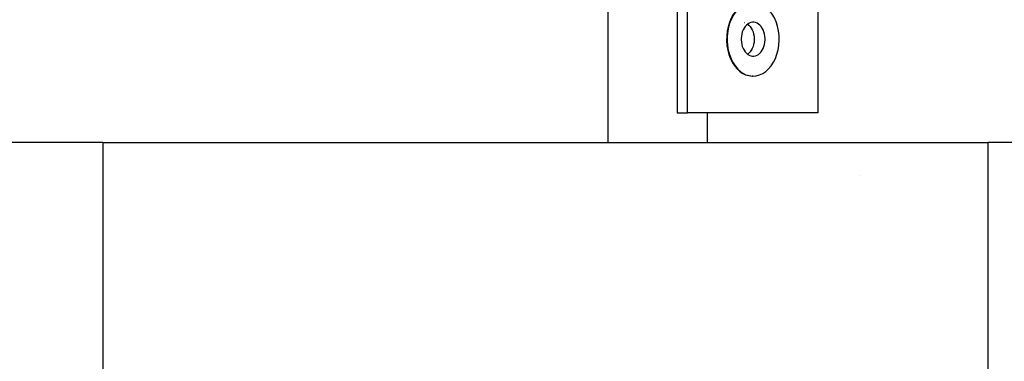
# Model space of a CAD drawing. Units: millimetres. Extents: x 0 to 3056450, y 0 to 3043599.
# Drawn here: x 30172 to 30185, y 15801 to 15805 of the extents above; entities that cross this region are included whole.
import ezdxf

# ---------------------------------------------------------------- set-up
doc = ezdxf.new("R2010")
doc.units = ezdxf.units.MM
doc.layers.add('Vacuum', color=7, linetype='Continuous')

# ---------------------------------------------------------------- blocks, each defined once
blk = doc.blocks.new('#POLYLINE(2962)')
at = {"color": 2}
blk.add_lwpolyline([(532.655, 615.851), (532.674, 615.836), (532.691, 615.817), (532.706, 615.795), (532.719, 615.771), (532.729, 615.744), (532.737, 615.716), (532.743, 615.686), (532.745, 615.656), (532.745, 615.645)], dxfattribs=at)
blk = doc.blocks.new('#POLYLINE(2963)')
at = {"color": 2}
blk.add_lwpolyline([(532.745, 615.645), (532.745, 615.635), (532.743, 615.605), (532.737, 615.575), (532.729, 615.547), (532.719, 615.52), (532.706, 615.496), (532.691, 615.474), (532.674, 615.455), (532.657, 615.441)], dxfattribs=at)
blk = doc.blocks.new('#POLYLINE(2990)')
at = {"color": 2}
blk.add_lwpolyline([(532.568, 615.645), (532.568, 615.635), (532.571, 615.605), (532.576, 615.575), (532.584, 615.547), (532.595, 615.52), (532.607, 615.496), (532.623, 615.474), (532.64, 615.455), (532.658, 615.44), (532.678, 615.428), (532.699, 615.42), (532.72, 615.416), (532.742, 615.416), (532.763, 615.42), (532.784, 615.428), (532.804, 615.44), (532.822, 615.455), (532.839, 615.474), (532.854, 615.496), (532.867, 615.52), (532.878, 615.547), (532.886, 615.575), (532.891, 615.605), (532.893, 615.635), (532.894, 615.645)], dxfattribs=at)
blk = doc.blocks.new('#POLYLINE(2991)')
at = {"color": 2}
blk.add_lwpolyline([(532.894, 615.645), (532.893, 615.656), (532.891, 615.686), (532.886, 615.716), (532.878, 615.744), (532.867, 615.771), (532.854, 615.795), (532.839, 615.817), (532.822, 615.836), (532.804, 615.851), (532.784, 615.863), (532.763, 615.871), (532.742, 615.875), (532.72, 615.875), (532.699, 615.871), (532.678, 615.863), (532.658, 615.851), (532.64, 615.836), (532.623, 615.817), (532.607, 615.795), (532.595, 615.771), (532.584, 615.744), (532.576, 615.716), (532.571, 615.686), (532.568, 615.656), (532.568, 615.645)], dxfattribs=at)
blk = doc.blocks.new('#POLYLINE(2999)')
at = {"color": 2}
blk.add_lwpolyline([(532.816, 616.131), (532.801, 616.135), (532.756, 616.144), (532.71, 616.145), (532.665, 616.137), (532.621, 616.12), (532.578, 616.096), (532.538, 616.065), (532.501, 616.026), (532.469, 615.981), (532.44, 615.93), (532.417, 615.874), (532.398, 615.815), (532.386, 615.753), (532.379, 615.689), (532.378, 615.624), (532.383, 615.56), (532.393, 615.497), (532.41, 615.436), (532.432, 615.379), (532.458, 615.327), (532.49, 615.28), (532.525, 615.239), (532.564, 615.205), (532.577, 615.195)], dxfattribs=at)
blk = doc.blocks.new('#POLYLINE(3000)')
at = {"color": 2}
blk.add_lwpolyline([(532.577, 615.195), (532.591, 615.186), (532.634, 615.164), (532.679, 615.151), (532.725, 615.145), (532.771, 615.149), (532.816, 615.16), (532.86, 615.18), (532.901, 615.207), (532.94, 615.242), (532.975, 615.284), (533.006, 615.332), (533.033, 615.385), (533.054, 615.442), (533.07, 615.503), (533.08, 615.566), (533.084, 615.631), (533.083, 615.696), (533.075, 615.76), (533.062, 615.822), (533.043, 615.881), (533.019, 615.936), (532.99, 615.986), (532.956, 616.031), (532.944, 616.044)], dxfattribs=at)
blk = doc.blocks.new('#POLYLINE(3069)')
at = {"color": 2}
blk.add_lwpolyline([(532.57, 615.195), (532.584, 615.186), (532.627, 615.164), (532.672, 615.151), (532.718, 615.145)], dxfattribs=at)
blk = doc.blocks.new('#POLYLINE(3070)')
at = {"color": 2}
blk.add_lwpolyline([(532.658, 616.137), (532.614, 616.12), (532.571, 616.096), (532.531, 616.065), (532.494, 616.026), (532.462, 615.981), (532.433, 615.93), (532.41, 615.874), (532.391, 615.815), (532.379, 615.753), (532.372, 615.689), (532.371, 615.624), (532.376, 615.56), (532.386, 615.497), (532.403, 615.436), (532.425, 615.379), (532.451, 615.327), (532.483, 615.28), (532.518, 615.239), (532.557, 615.205), (532.57, 615.195)], dxfattribs=at)

msp = doc.modelspace()

# ---------------------------------------------------------------- linework, layer by layer
at = {"color": 2}
for p, q in [((30180.713, 15808.094), (30180.713, 15804.094)), ((30180.854, 15804.094), (30180.854, 15808.094)), ((30182.622, 15808.094), (30182.622, 15804.094)), ((30179.775, 15807.536), (30179.775, 15803.694)), ((30181.623, 15805.32), (30181.629, 15805.319)), ((30181.739, 15804.594), (30181.732, 15804.594)), ((30180.713, 15804.094), (30180.854, 15804.094)), ((30182.622, 15804.094), (30180.854, 15804.094)), ((30181.124, 15803.694), (30181.124, 15804.094)), ((30172.928, 15803.694), (30171.032, 15803.694)), ((30172.928, 15803.694), (30184.933, 15803.694)), ((30172.928, 15803.694), (30172.928, 15795.194)), ((30186.668, 15803.694), (30184.933, 15803.694)), ((30184.933, 15794.694), (30184.933, 15803.694)), ((30183.192, 15803.245), (30183.19, 15803.244))]:
    msp.add_line(p, q, dxfattribs=at)
at = {"layer": 'Vacuum', "color": 5}
msp.add_circle((30090.647, 15693.784), 750, dxfattribs=at)

# ---------------------------------------------------------------- block references
at = {"color": 2}
for name in ['#POLYLINE(3070)', '#POLYLINE(2999)', '#POLYLINE(3000)', '#POLYLINE(2991)', '#POLYLINE(2962)', '#POLYLINE(2990)', '#POLYLINE(2963)', '#POLYLINE(3069)']:
    msp.add_blockref(name, (29649.014, 15189.448), dxfattribs=at)

doc.saveas('drawing.dxf')
